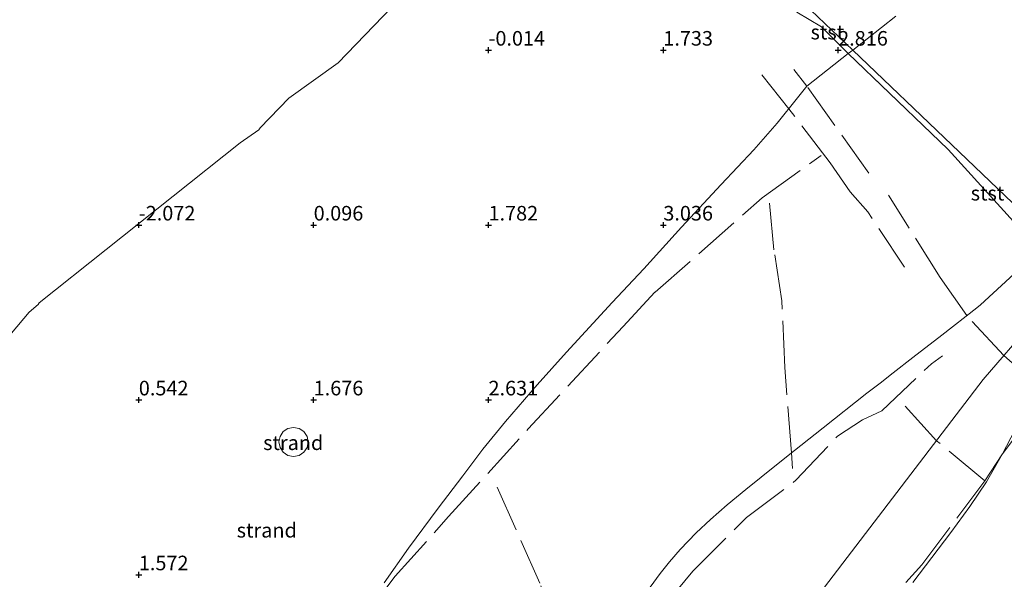
# Model space of a CAD drawing. Units: metres. Extents: x 56895 to 60000, y 443750 to 445741.
# Drawn here: x 57960 to 58129, y 444220 to 444316 of the extents above; entities that cross this region are included whole.
import ezdxf
from ezdxf.enums import TextEntityAlignment as Align

# ---------------------------------------------------------------- set-up
doc = ezdxf.new("R2010")
doc.units = ezdxf.units.M
doc.linetypes.add('IE-TERREINAFSCHEIDING', pattern=[10, 8, -2])
doc.layers.get('0').update_dxf_attribs({"lineweight": 25})
doc.layers.add('B-ME-GW-HOOGTEPUNT-S-B1', color=10, linetype='Continuous')
for name, color, linetype, lineweight in [('B-ME-GW-KRUINLIJN-L-B1', 93, 'Continuous', 18), ('B-ME-GW-TEENLIJN-L-B1', 93, 'Continuous', 18), ('B-ME-IE-GRONDWERKLIJN-GROND_NIETINGERICHT-GV-B6', 253, 'Continuous', 18), ('B-ME-IE-HULPGEOMETRIE-L-B1', 53, 'Continuous', 18), ('B-ME-IE-TERREINAFSCHEIDING-RASTERHEKWERK-L-B1', 8, 'IE-TERREINAFSCHEIDING', 18), ('B-ME-OB-BEKLEDING-GV-B6', 253, 'Continuous', 18), ('B-ME-OB-WATERLIJN-L-B1', 133, 'OB-WATERLIJN', 18), ('B-ME-OG-BEBOUWING-GV-B6', 173, 'Continuous', 18), ('B-ME-OG-WATER-GV-B6', 153, 'Continuous', 18)]:
    doc.layers.add(name, color=color, linetype=linetype, lineweight=lineweight)
doc.styles.add('NLCS-ISO', font='NLCS-ISO.TTF')
doc.linetypes.add('OB-WATERLIJN', pattern='A,10,[32,NLCS.SHX,S=2,R=0,X=0,Y=0],-12', length=22)

# ---------------------------------------------------------------- blocks, each defined once
blk = doc.blocks.new('hoogtepunt')
for p, q in [((-0.5, 0), (0.5, 0)), ((0, 0.5), (0, -0.5))]:
    blk.add_line(p, q)

msp = doc.modelspace()

# ---------------------------------------------------------------- linework, layer by layer
at = {"layer": 'B-ME-GW-KRUINLIJN-L-B1'}
for points in [[(58067.4591, 444216.716, 16.4988), (58070.268, 444220.5359, 16.5273), (58071.8399, 444222.5075, 16.5445), (58073.6681, 444224.6256, 16.5832), (58076.4429, 444227.494, 16.5995), (58078.8908, 444229.8211, 16.5884), (58081.7526, 444232.332, 16.5704), (58084.9246, 444234.9696, 16.5646), (58087.574, 444237.0701, 16.5607), (58091.9315, 444240.525, 16.5862), (58098.191, 444245.5, 16.5719), (58105.6984, 444251.446, 16.6112), (58107.9685, 444253.2102, 16.5968), (58110.219, 444254.9591, 16.5052), (58113.6231, 444257.5961, 16.5039), (58118.5776, 444261.434, 16.6168), (58124.5774, 444266.1263, 16.7208), (58125.192, 444266.607, 16.7285), (58134.5733, 444275.274, 14.2526)], [(58142.2831, 444273.0425, 15.3212), (58125.6811, 444253.7864, 16.668), (58095.2958, 444214.0823, 16.1019), (58064.9105, 444174.3782, 15.5359), (58034.5252, 444134.6742, 14.9698), (58004.1399, 444094.9701, 14.4037), (57973.7546, 444055.2661, 13.8377), (57962.9991, 444041.212, 13.6373)], [(58131.1232, 444245.148, 16.605), (58128.9672, 444241.0666, 16.5644), (58126.2577, 444236.281, 16.5697), (58123.4086, 444231.9973, 16.5736), (58120.12, 444227.566, 16.569), (58113.6245, 444218.9652, 16.5484)]]:
    msp.add_polyline3d(points, dxfattribs=at)
at = {"layer": 'B-ME-GW-TEENLIJN-L-B1'}
for points in [[(58110.6787, 444316.138, 3.6153), (58103.2821, 444310.3275, 3.4655)], [(58103.2821, 444310.3275, 3.4655), (58102.505, 444309.717, 3.956), (58095.424, 444304.1544, 3.3064), (58093.8347, 444302.11, 3.4336), (58090.2972, 444297.782, 3.3513), (58086.3324, 444293.224, 3.3959), (58080.6975, 444287.265, 3.4125), (58073.9209, 444279.945, 3.5801), (58067.4181, 444272.781, 3.6743), (58062.01, 444267.031, 3.6863), (58054.1813, 444258.479, 3.6533), (58049.1359, 444252.876, 3.5017), (58043.6916, 444246.594, 3.37), (58039.8253, 444241.8354, 3.466), (58036.4077, 444237.267, 3.5422), (58032.1332, 444231.749, 3.6989), (58027.0525, 444224.8745, 3.9362), (58022.865, 444218.947, 3.9289)]]:
    msp.add_polyline3d(points, dxfattribs=at)
at = {"layer": 'B-ME-IE-GRONDWERKLIJN-GROND_NIETINGERICHT-GV-B6'}
for points in [[(57938.0213, 444236.9621, -0.6), (57962.0039, 444265.3567, -0.6), (57963.5055, 444266.6709, -0.6), (57963.7138, 444266.9406, -0.6), (57998.1929, 444294.392, -0.6), (58001.4081, 444296.6449, -0.6), (58001.6012, 444296.9854, -0.6), (58006.5358, 444302.0827, -0.6), (58014.99, 444308.157, -0.6), (58045.6407, 444339.9822, -0.6)], [(58093.6784, 444316.8323, 2.1372), (58097.958, 444314.302, 3.073), (58102.505, 444309.717, 3.956), (58095.424, 444304.1544, 3.3064), (58093.8347, 444302.11, 3.4336), (58090.2972, 444297.782, 3.3513), (58086.3324, 444293.224, 3.3959), (58080.6975, 444287.265, 3.4125), (58073.9209, 444279.945, 3.5801), (58067.4181, 444272.781, 3.6743), (58062.01, 444267.031, 3.6863), (58054.1813, 444258.479, 3.6533), (58049.1359, 444252.876, 3.5017), (58043.6916, 444246.594, 3.37), (58039.8253, 444241.8354, 3.466), (58036.4077, 444237.267, 3.5422), (58032.1332, 444231.749, 3.6989), (58027.0525, 444224.8745, 3.9362), (58022.865, 444218.947, 3.9289)], [(58022.865, 444218.947, 3.9289), (58027.0525, 444224.8745, 3.9362), (58032.1332, 444231.749, 3.6989), (58036.4077, 444237.267, 3.5422), (58039.8253, 444241.8354, 3.466), (58043.6916, 444246.594, 3.37), (58049.1359, 444252.876, 3.5017), (58054.1813, 444258.479, 3.6533), (58062.01, 444267.031, 3.6863), (58067.4181, 444272.781, 3.6743), (58073.9209, 444279.945, 3.5801), (58080.6975, 444287.265, 3.4125), (58086.3324, 444293.224, 3.3959), (58090.2972, 444297.782, 3.3513), (58093.8347, 444302.11, 3.4336), (58095.424, 444304.1544, 3.3064), (58102.505, 444309.717, 3.956), (58119.663, 444293.265, 8.412), (58134.2305, 444277.1738, 13.5255)], [(58134.5733, 444275.274, 14.2526), (58125.192, 444266.607, 16.7285), (58124.5774, 444266.1263, 16.7208), (58118.5776, 444261.434, 16.6168), (58113.6231, 444257.5961, 16.5039), (58110.219, 444254.9591, 16.5052), (58107.9685, 444253.2102, 16.5968), (58105.6984, 444251.446, 16.6112), (58098.191, 444245.5, 16.5719), (58091.9315, 444240.525, 16.5862), (58087.574, 444237.0701, 16.5607), (58084.9246, 444234.9696, 16.5646), (58081.7526, 444232.332, 16.5704), (58078.8908, 444229.8211, 16.5884), (58076.4429, 444227.494, 16.5995), (58073.6681, 444224.6256, 16.5832), (58071.8399, 444222.5075, 16.5445), (58070.268, 444220.5359, 16.5273), (58067.4591, 444216.716, 16.4988)], [(58067.4591, 444216.716, 16.4988), (58070.268, 444220.5359, 16.5273), (58071.8399, 444222.5075, 16.5445), (58073.6681, 444224.6256, 16.5832), (58076.4429, 444227.494, 16.5995), (58078.8908, 444229.8211, 16.5884), (58081.7526, 444232.332, 16.5704), (58084.9246, 444234.9696, 16.5646), (58087.574, 444237.0701, 16.5607), (58091.9315, 444240.525, 16.5862), (58098.191, 444245.5, 16.5719), (58105.6984, 444251.446, 16.6112), (58107.9685, 444253.2102, 16.5968), (58110.219, 444254.9591, 16.5052), (58113.6231, 444257.5961, 16.5039), (58118.5776, 444261.434, 16.6168), (58124.5774, 444266.1263, 16.7208), (58125.192, 444266.607, 16.7285), (58134.5733, 444275.274, 14.2526)], [(58006.3852, 444240.7886, 1.6867), (58007.3419, 444240.5983, 1.6867), (58008.2986, 444240.7886, 1.6867), (58009.1097, 444241.3305, 1.6867), (58009.6516, 444242.1416, 1.6867), (58009.8419, 444243.0983, 1.6867), (58009.6516, 444244.055, 1.6867), (58009.1097, 444244.866, 1.6867), (58008.2986, 444245.408, 1.6867), (58007.3419, 444245.5983, 1.6867), (58006.3852, 444245.408, 1.6867), (58005.5741, 444244.866, 1.6867), (58005.0322, 444244.055, 1.6867), (58004.8419, 444243.0983, 1.6867), (58005.0322, 444242.1416, 1.6867), (58005.5741, 444241.3305, 1.6867), (58006.3852, 444240.7886, 1.6867)], [(58131.1232, 444245.148, 16.605), (58128.9672, 444241.0666, 16.5644), (58126.2577, 444236.281, 16.5697), (58123.4086, 444231.9973, 16.5736), (58120.12, 444227.566, 16.569), (58113.6245, 444218.9652, 16.5484)], [(58113.6245, 444218.9652, 16.5484), (58120.12, 444227.566, 16.569), (58123.4086, 444231.9973, 16.5736), (58126.2577, 444236.281, 16.5697), (58128.9672, 444241.0666, 16.5644), (58131.1232, 444245.148, 16.605)]]:
    msp.add_polyline3d(points, dxfattribs=at)
at = {"layer": 'B-ME-IE-HULPGEOMETRIE-L-B1'}
msp.add_polyline3d([(58184.5083, 444232.675, 6.532), (58181.838, 444235.2279, 6.4891), (58176.1193, 444240.6949, 6.4074), (58172.6779, 444243.9849, 6.4308), (58170.5891, 444245.9818, 6.4228), (58169.8006, 444246.7357, 6.541), (58151.3256, 444264.3979, 13.467), (58137.2694, 444277.8356, 13.5611), (58103.2821, 444310.3275, 3.4655), (58093.6832, 444319.5041, 2.1574), (58092.1246, 444320.9942, 2.1149), (58058.664, 444352.9826, -0.6), (57607.6987, 444784.1071, -0.6)], dxfattribs=at)
at = {"layer": 'B-ME-IE-TERREINAFSCHEIDING-RASTERHEKWERK-L-B1'}
for points in [[(58119.663, 444293.265, 8.412), (58102.505, 444309.717, 3.956), (58097.958, 444314.302, 3.073)], [(58106.029, 444289.212, 7.971), (58095.424, 444304.154, 3.306), (58093.205, 444307.007, 3.048)], [(58112.188, 444273.089, 12.157), (58105.872, 444282.55, 8.465), (58102.846, 444285.985, 7.344), (58099.41, 444290.978, 5.53), (58092.326, 444300.264, 3.52), (58087.687, 444306.086, 2.841)], [(57916.975, 444071.855, 4.794), (57927.918, 444088.949, 4.675), (57939.163, 444105.946, 4.639), (57951.609, 444123.533, 4.624), (57963.58, 444138.296, 4.698), (57977.134, 444155.824, 4.649), (57990.067, 444172.662, 4.484), (58001.476, 444187.566, 4.544), (58010.97, 444201.301, 4.335), (58017.148, 444210.35, 4.042), (58024.788, 444220.07, 4.084), (58033.932, 444230.282, 3.925), (58047.583, 444245.321, 4.028), (58063.901, 444262.923, 4.291), (58069.368, 444268.784, 4.087), (58087.775, 444284.988, 4.528), (58097.874, 444292.25, 5.311)], [(58136.656, 444251.368, 16.45), (58135.067, 444252.692, 16.547), (58129.242, 444257.916, 16.758), (58122.866, 444264.787, 16.415), (58118.282, 444271.3, 14.1), (58109.441, 444285.408, 9.114)], [(58092.97, 444238.569, 16.807), (58092.797, 444241.213, 16.472), (58091.631, 444255.876, 12.608), (58091.135, 444267.282, 9.574), (58089.758, 444276.067, 6.36), (58088.972, 444284.49, 4.851)], [(58004.19, 444117.546, 13.125), (58013.908, 444129.883, 16.024), (58027.815, 444147.983, 16.066), (58038.084, 444163.169, 15.981), (58047.776, 444178.214, 15.967), (58057.945, 444192.781, 16.065), (58067.376, 444207.048, 16.532), (58069.047, 444209.783, 16.541), (58070.478, 444213.445, 16.648), (58072.009, 444216.284, 16.732), (58075.876, 444220.929, 16.658), (58085.076, 444230.157, 16.572), (58093.529, 444236.518, 16.514), (58100.677, 444244.075, 16.834), (58104.988, 444246.9, 16.839), (58108.31, 444248.464, 16.801), (58116.786, 444256.509, 16.628), (58118.714, 444257.855, 16.692)], [(58125.974, 444236.442, 16.834), (58117.667, 444243.315, 16.992), (58112.209, 444249.367, 16.94)], [(58026.613, 444090.106, 12.515), (58028.441, 444095.059, 13.457), (58032.024, 444102.934, 16.382), (58036.134, 444110.036, 16.943), (58046.554, 444127.256, 16.756), (58051.068, 444133.878, 16.919), (58064.88, 444152.405, 16.822), (58069.151, 444157.932, 16.733), (58072.681, 444162.694, 16.805), (58083.979, 444180.93, 17.013), (58092.541, 444192.532, 16.865), (58095.566, 444198.646, 16.909), (58105.792, 444211.481, 16.769), (58115.122, 444222.037, 16.765), (58125.974, 444236.442, 16.834), (58128.967, 444241.067, 16.564), (58130.737, 444243.388, 16.748), (58134.014, 444247.212, 16.601)], [(58059.154, 444197.154, 16.087), (58057.102, 444201.969, 15.959), (58049.593, 444218.868, 9.896), (58042.085, 444235.767, 3.833)]]:
    msp.add_polyline3d(points, dxfattribs=at)
at = {"layer": 'B-ME-OB-BEKLEDING-GV-B6'}
for points in [[(58102.505, 444309.717, 3.956), (58097.958, 444314.302, 3.073), (58093.6784, 444316.8323, 2.1372), (58093.6832, 444319.5041, 2.1574), (58103.2821, 444310.3275, 3.4655), (58102.505, 444309.717, 3.956)], [(58110.6787, 444316.138, 3.6153), (58103.2821, 444310.3275, 3.4655), (58093.6832, 444319.5041, 2.1574)], [(58137.5891, 444278.306, 13.526), (58137.2694, 444277.8356, 13.5611), (58103.2821, 444310.3275, 3.4655), (58110.6787, 444316.138, 3.6153)], [(58134.5733, 444275.274, 14.2526), (58134.5274, 444275.4376, 13.9021), (58134.2305, 444277.1738, 13.5255), (58119.663, 444293.265, 8.412), (58102.505, 444309.717, 3.956), (58103.2821, 444310.3275, 3.4655), (58137.2694, 444277.8356, 13.5611), (58137.1393, 444277.6442, 13.5754), (58134.5733, 444275.274, 14.2526)]]:
    msp.add_polyline3d(points, dxfattribs=at)
at = {"layer": 'B-ME-OB-WATERLIJN-L-B1'}
msp.add_polyline3d([(58058.664, 444352.9826, -0.6), (58050.7624, 444345.5271, -0.6), (58046.0678, 444340.2318, -0.6), (58045.6407, 444339.9822, -0.6), (58014.99, 444308.157, -0.6), (58006.5358, 444302.0827, -0.6), (58001.6012, 444296.9854, -0.6), (58001.4081, 444296.6449, -0.6), (57998.1929, 444294.392, -0.6), (57963.7138, 444266.9406, -0.6), (57963.5055, 444266.6709, -0.6), (57962.0039, 444265.3567, -0.6), (57938.0213, 444236.9621, -0.6), (57937.7413, 444235.8655, -0.6), (57917.6472, 444215.6173, -0.6), (57915.0577, 444213.9162, -0.6), (57906.8931, 444207.2852, -0.6), (57874.728, 444172.662, -0.6), (57853.2923, 444152.9418, -0.6), (57828.8969, 444130.4988, -0.6)], dxfattribs=at)
at = {"layer": 'B-ME-OG-BEBOUWING-GV-B6'}
msp.add_polyline3d([(58009.1097, 444241.3305, 1.6867), (58008.2986, 444240.7886, 1.6867), (58007.3419, 444240.5983, 1.6867), (58006.3852, 444240.7886, 1.6867), (58005.5741, 444241.3305, 1.6867), (58005.0322, 444242.1416, 1.6867), (58004.8419, 444243.0983, 1.6867), (58005.0322, 444244.055, 1.6867), (58005.5741, 444244.866, 1.6867), (58006.3852, 444245.408, 1.6867), (58007.3419, 444245.5983, 1.6867), (58008.2986, 444245.408, 1.6867), (58009.1097, 444244.866, 1.6867), (58009.6516, 444244.055, 1.6867), (58009.8419, 444243.0983, 1.6867), (58009.6516, 444242.1416, 1.6867), (58009.1097, 444241.3305, 1.6867)], dxfattribs=at)
at = {"layer": 'B-ME-OG-WATER-GV-B6'}
msp.add_polyline3d([(57937.7413, 444235.8655, -0.6), (57917.6472, 444215.6173, -0.6), (57915.0577, 444213.9162, -0.6), (57906.8931, 444207.2852, -0.6), (57874.728, 444172.662, -0.6), (57853.2923, 444152.9418, -0.6), (57828.8969, 444130.4988, -0.6), (57353.2926, 444447.1615, -0.6), (57607.6987, 444784.1071, -0.6), (58058.664, 444352.9826, -0.6), (58050.7624, 444345.5271, -0.6), (58046.0678, 444340.2318, -0.6), (58045.6407, 444339.9822, -0.6), (58014.99, 444308.157, -0.6), (58006.5358, 444302.0827, -0.6), (58001.6012, 444296.9854, -0.6), (58001.4081, 444296.6449, -0.6), (57998.1929, 444294.392, -0.6), (57963.7138, 444266.9406, -0.6), (57963.5055, 444266.6709, -0.6), (57962.0039, 444265.3567, -0.6), (57938.0213, 444236.9621, -0.6), (57937.7413, 444235.8655, -0.6)], dxfattribs=at)

# ---------------------------------------------------------------- block references
at = {"layer": 'B-ME-GW-HOOGTEPUNT-S-B1', "rotation": 90}
for p in [(58040.7916, 444310.3058, -0.014), (58040.7916, 444310.3058, -0.014), (58070.7916, 444310.3058, 1.733), (58070.7916, 444310.3058, 1.733), (58100.7916, 444310.3058, 2.816), (58100.7916, 444310.3058, 2.816), (57980.7916, 444280.3058, -2.072), (57980.7916, 444280.3058, -2.072), (58010.7916, 444280.3058, 0.096), (58010.7916, 444280.3058, 0.096), (58040.7916, 444280.3058, 1.782), (58040.7916, 444280.3058, 1.782), (58070.7916, 444280.3058, 3.036), (58070.7916, 444280.3058, 3.036), (57980.7916, 444250.3058, 0.542), (57980.7916, 444250.3058, 0.542), (58010.7916, 444250.3058, 1.676), (58010.7916, 444250.3058, 1.676), (58040.7916, 444250.3058, 2.631), (58040.7916, 444250.3058, 2.631), (57980.7916, 444220.3058, 1.572), (57980.7916, 444220.3058, 1.572)]:
    msp.add_blockref('hoogtepunt', p, dxfattribs=at)

# ---------------------------------------------------------------- texts
at = {"layer": 'B-ME-GW-HOOGTEPUNT-S-B1', "ltscale": 0.2, "style": 'NLCS-ISO'}
for s, p in [('-0.014', (58040.7916, 444310.3058, -0.014)), ('-0.014', (58040.7916, 444310.3058, -0.014)), ('1.733', (58070.7916, 444310.3058, 1.733)), ('1.733', (58070.7916, 444310.3058, 1.733)), ('2.816', (58100.7916, 444310.3058, 2.816)), ('2.816', (58100.7916, 444310.3058, 2.816)), ('-2.072', (57980.7916, 444280.3058, -2.072)), ('-2.072', (57980.7916, 444280.3058, -2.072)), ('0.096', (58010.7916, 444280.3058, 0.096)), ('0.096', (58010.7916, 444280.3058, 0.096)), ('1.782', (58040.7916, 444280.3058, 1.782)), ('1.782', (58040.7916, 444280.3058, 1.782)), ('3.036', (58070.7916, 444280.3058, 3.036)), ('3.036', (58070.7916, 444280.3058, 3.036)), ('0.542', (57980.7916, 444250.3058, 0.542)), ('0.542', (57980.7916, 444250.3058, 0.542)), ('1.676', (58010.7916, 444250.3058, 1.676)), ('1.676', (58010.7916, 444250.3058, 1.676)), ('2.631', (58040.7916, 444250.3058, 2.631)), ('2.631', (58040.7916, 444250.3058, 2.631)), ('1.572', (57980.7916, 444220.3058, 1.572)), ('1.572', (57980.7916, 444220.3058, 1.572))]:
    msp.add_text(s, height=2.5, dxfattribs=at).set_placement(p, align=Align.BOTTOM_LEFT)
at = {"layer": 'B-ME-IE-GRONDWERKLIJN-GROND_NIETINGERICHT-GV-B6', "ltscale": 0.2, "style": 'NLCS-ISO'}
for p in [(58007.2856, 444242.9624), (58002.7439, 444227.9494)]:
    msp.add_text('strand', height=2.5, dxfattribs=at).set_placement(p, align=Align.MIDDLE_CENTER)
at = {"layer": 'B-ME-OB-BEKLEDING-GV-B6', "ltscale": 0.2, "style": 'NLCS-ISO'}
for p in [(58098.9353, 444313.4), (58126.4181, 444285.7721)]:
    msp.add_text('stst', height=2.5, dxfattribs=at).set_placement(p, align=Align.MIDDLE_CENTER)

doc.saveas('drawing.dxf')
